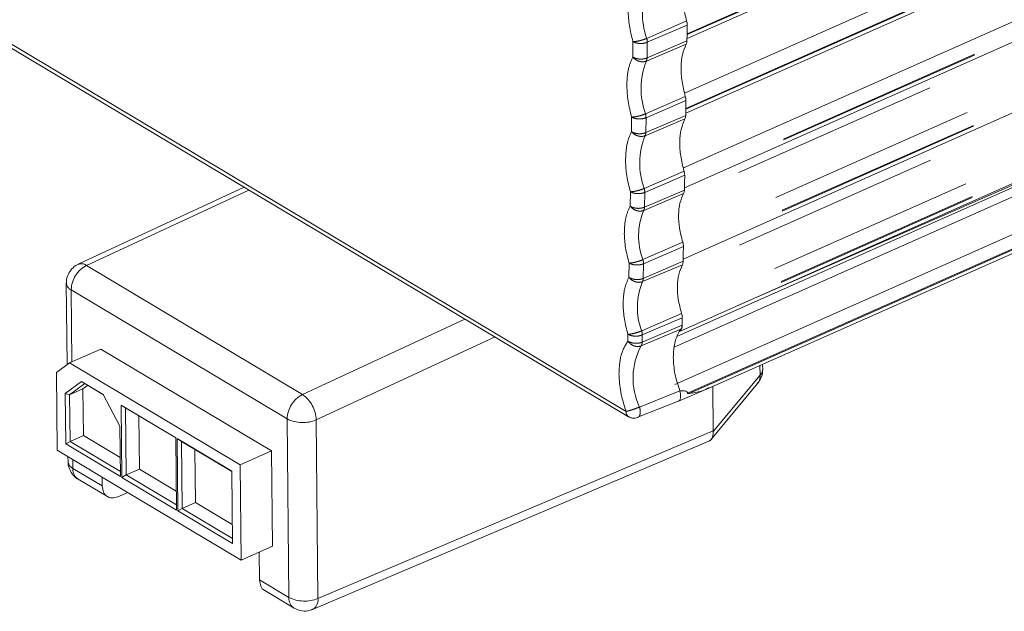
# Model space of a CAD drawing. Units: inches. Extents: x 10 to 398, y 5 to 260.
# Drawn here: x 18 to 24, y 148 to 152 of the extents above; entities that cross this region are included whole.
import ezdxf

# ---------------------------------------------------------------- set-up
doc = ezdxf.new("R2010")
doc.units = ezdxf.units.IN
doc.header["$LTSCALE"] = 24
doc.header["$MEASUREMENT"] = 0
doc.linetypes.add('PHANTOM', pattern=[0.5, 0.25, -0.05, 0.05, -0.05, 0.05, -0.05])

msp = doc.modelspace()

# ---------------------------------------------------------------- linework, layer by layer
at = {"color": 8, "linetype": 'PHANTOM', "lineweight": 0}
for p, q in [((21.9612, 151.5502), (131.0944, 200.0421)), ((21.9613, 151.5553), (131.0945, 200.0472)), ((21.9472, 151.2139), (131.0505, 199.6925)), ((21.9539, 151.1215), (131.0871, 199.6134)), ((21.954, 151.1266), (131.0872, 199.6185)), ((21.9398, 150.7852), (131.0432, 199.2638)), ((131.0798, 199.1847), (21.9465, 150.6928)), ((131.0799, 199.1898), (21.9466, 150.6979)), ((130.8225, 198.9974), (21.9322, 150.6135)), ((131.0362, 198.855), (21.9324, 150.3762)), ((131.0729, 198.781), (21.9396, 150.2891)), ((131.0728, 198.7759), (21.9396, 150.284)), ((130.8265, 198.5814), (21.9197, 150.1901)), ((131.0292, 198.4463), (21.9254, 149.9674)), ((131.0658, 198.3672), (21.9326, 149.8752)), ((131.0659, 198.3723), (21.9327, 149.8803)), ((21.9585, 151.6287), (21.7298, 151.5285)), ((21.733, 151.5061), (21.9621, 151.6042)), ((21.611, 149.3869), (18.0044, 151.5422)), ((21.6506, 151.5101), (21.6491, 151.422)), ((21.7276, 151.3983), (21.9562, 151.4948)), ((21.7315, 151.4161), (21.9605, 151.5142)), ((21.733, 151.5061), (21.7315, 151.4161)), ((21.9056, 149.8183), (25.7229, 151.5145)), ((22.253, 149.9946), (25.7229, 151.5159)), ((25.7461, 151.4704), (21.8878, 149.756)), ((21.8908, 149.5418), (25.9529, 151.3468)), ((25.9878, 151.2791), (21.9634, 149.4908)), ((25.9877, 151.2741), (21.9736, 149.4905)), ((21.9511, 151.1957), (21.7224, 151.0954)), ((21.7256, 151.073), (21.9547, 151.1712)), ((21.6432, 151.077), (21.6417, 150.9933)), ((21.7202, 150.9696), (21.9489, 151.066)), ((21.7242, 150.9874), (21.9532, 151.0855)), ((21.7256, 151.073), (21.7242, 150.9874)), ((21.9438, 150.7669), (21.7151, 150.6667)), ((21.9474, 150.7425), (21.7183, 150.6443)), ((18.5146, 150.2252), (19.4473, 150.658)), ((21.6358, 150.6483), (21.6344, 150.5652)), ((21.7125, 150.5407), (21.9412, 150.6371)), ((21.9459, 150.6573), (21.7168, 150.5592)), ((21.7183, 150.6443), (21.7168, 150.5592)), ((21.9364, 150.3586), (21.7077, 150.2582)), ((21.9404, 150.3328), (21.7113, 150.2346)), ((21.9389, 150.2486), (21.7099, 150.1504)), ((19.7541, 149.4844), (18.5146, 150.2252)), ((21.6288, 150.2385), (21.6274, 150.1565)), ((21.7055, 150.1319), (21.9342, 150.2283)), ((21.7113, 150.2346), (21.7099, 150.1504)), ((19.6667, 149.3439), (18.4271, 150.0846)), ((18.4311, 149.6709), (18.4271, 150.0846)), ((20.6868, 149.9173), (19.7541, 149.4844)), ((21.9294, 149.9499), (21.7007, 149.8495)), ((21.9334, 149.924), (21.7043, 149.8259)), ((21.6974, 149.763), (21.9259, 149.859)), ((21.9327, 149.8824), (21.7036, 149.7843)), ((20.8592, 149.8143), (19.8332, 149.3381)), ((21.6218, 149.8298), (21.6212, 149.7906)), ((21.7043, 149.8259), (21.7036, 149.7843)), ((22.3791, 149.6499), (22.3797, 149.5947)), ((22.3797, 149.5947), (22.1108, 149.2715)), ((21.9189, 149.5054), (21.688, 149.4121)), ((21.9193, 149.5056), (21.9189, 149.5054)), ((19.6667, 149.3439), (19.6765, 148.3187)), ((19.8332, 149.3381), (19.843, 148.313)), ((22.1106, 149.2759), (19.843, 148.313)), ((18.4369, 149.0595), (18.4365, 149.11)), ((18.4369, 149.0595), (18.6053, 148.9589)), ((19.5081, 148.4193), (19.6765, 148.3187))]:
    msp.add_line(p, q, dxfattribs=at)
at = {"color": 7, "linetype": 'Continuous', "lineweight": 15}
for p, q in [((21.9608, 151.527), (131.0804, 200.0129)), ((21.9534, 151.0983), (131.0731, 199.5842)), ((21.9461, 150.6696), (131.0658, 199.1555)), ((21.9391, 150.2608), (131.0588, 198.7467)), ((21.9182, 149.8458), (131.0517, 198.3379)), ((21.9613, 151.5575), (21.9621, 151.6042)), ((21.9621, 151.6042), (21.9621, 151.606)), ((21.9605, 151.5142), (21.9611, 151.548)), ((21.9611, 151.548), (21.9613, 151.5571)), ((21.9612, 151.5502), (21.9611, 151.548)), ((21.9613, 151.5553), (21.9612, 151.5502)), ((21.9613, 151.5571), (21.9613, 151.5575)), ((21.9613, 151.5571), (21.9613, 151.5553)), ((18.0191, 151.5115), (21.6257, 149.3562)), ((21.733, 151.5077), (21.733, 151.5061)), ((22.0868, 149.52), (25.9752, 151.2478)), ((21.954, 151.1288), (21.9547, 151.1712)), ((21.9547, 151.1712), (21.9547, 151.1729)), ((21.9532, 151.0855), (21.9538, 151.1193)), ((21.9538, 151.1193), (21.954, 151.1283)), ((21.9539, 151.1215), (21.9538, 151.1193)), ((21.954, 151.1266), (21.9539, 151.1215)), ((21.954, 151.1283), (21.954, 151.1288)), ((21.954, 151.1283), (21.954, 151.1266)), ((21.7256, 151.0746), (21.7256, 151.073)), ((21.9465, 150.6906), (21.9466, 150.6996)), ((21.9466, 150.6979), (21.9465, 150.6928)), ((21.9465, 150.6928), (21.9465, 150.6906)), ((21.9466, 150.7001), (21.9474, 150.7425)), ((21.9466, 150.6996), (21.9466, 150.7001)), ((21.9466, 150.6996), (21.9466, 150.6979)), ((21.9474, 150.7425), (21.9474, 150.7442)), ((19.4205, 150.674), (18.4674, 150.2317)), ((21.7183, 150.6459), (21.7183, 150.6443)), ((21.9459, 150.6573), (21.9465, 150.6906)), ((21.9396, 150.2914), (21.9404, 150.3328)), ((21.9404, 150.3328), (21.9404, 150.3345)), ((21.9389, 150.2486), (21.9395, 150.2818)), ((21.9395, 150.2818), (21.9396, 150.2909)), ((21.9396, 150.284), (21.9395, 150.2818)), ((21.9396, 150.2909), (21.9396, 150.2914)), ((21.9397, 150.2909), (21.9396, 150.2891)), ((21.9396, 150.2891), (21.9396, 150.284)), ((21.7113, 150.2362), (21.7113, 150.2346)), ((18.399, 150.1235), (18.4035, 149.6545)), ((21.9327, 149.8826), (21.9334, 149.924)), ((21.9334, 149.924), (21.9334, 149.9258)), ((21.9259, 149.859), (21.9162, 149.8451)), ((21.9326, 149.8804), (21.9327, 149.8821)), ((21.9327, 149.8803), (21.9326, 149.8752)), ((21.9327, 149.8826), (21.9327, 149.8824)), ((21.9327, 149.8824), (21.9327, 149.8821)), ((21.9327, 149.8821), (21.9327, 149.8803)), ((21.7043, 149.8275), (21.7043, 149.8259)), ((18.5978, 149.745), (18.4178, 149.665)), ((18.5978, 149.745), (19.5771, 149.1597)), ((18.4178, 149.665), (18.3423, 149.6094)), ((18.4178, 149.665), (19.3972, 149.0797)), ((22.3951, 149.6251), (22.3948, 149.6569)), ((18.3465, 149.1637), (18.3423, 149.6094)), ((18.3929, 149.4898), (18.4864, 149.5586)), ((18.4179, 149.4826), (18.5048, 149.5465)), ((18.4944, 149.5166), (18.4179, 149.4826)), ((18.4864, 149.5586), (18.6107, 149.4843)), ((18.4864, 149.5586), (18.5048, 149.5465)), ((18.5215, 149.5365), (18.4944, 149.5166)), ((18.4944, 149.5166), (18.4969, 149.2482)), ((18.5048, 149.5465), (18.6115, 149.4828)), ((21.9076, 149.4436), (22.0865, 149.5199)), ((21.9198, 149.5041), (21.9193, 149.5056)), ((22.0961, 149.2218), (22.3757, 149.558)), ((22.1082, 149.5295), (22.1106, 149.2759)), ((18.3956, 149.1998), (18.3929, 149.4898)), ((18.3929, 149.4898), (18.4179, 149.4826)), ((18.4205, 149.2142), (18.4179, 149.4826)), ((18.6107, 149.4843), (18.7066, 149.3023)), ((21.9635, 149.4925), (21.9634, 149.4908)), ((18.713, 149.4231), (19.0267, 149.2356)), ((18.717, 149.0078), (18.713, 149.4231)), ((18.713, 149.4231), (18.7381, 149.4071)), ((18.7381, 149.4071), (19.0268, 149.2346)), ((18.7418, 149.0221), (18.7381, 149.4071)), ((21.6825, 149.3548), (21.9157, 149.4478)), ((18.8154, 149.3609), (18.8183, 149.0561)), ((18.7066, 149.3023), (18.7093, 149.0124)), ((18.4205, 149.2142), (18.4969, 149.2482)), ((18.4969, 149.2482), (18.7083, 149.1218)), ((19.0267, 149.2356), (19.0307, 148.8203)), ((19.0344, 149.2311), (19.3481, 149.0436)), ((19.0384, 148.8158), (19.0344, 149.2311)), ((19.0595, 149.215), (19.0344, 149.2311)), ((22.1106, 149.2759), (22.1108, 149.2715)), ((18.4205, 149.2142), (18.3956, 149.1998)), ((18.7093, 149.0124), (18.3956, 149.1998)), ((18.7091, 149.0417), (18.4205, 149.2142)), ((19.0595, 149.215), (19.3481, 149.0426)), ((19.0632, 148.8301), (19.0595, 149.215)), ((19.1367, 149.1689), (19.1397, 148.8641)), ((19.8126, 148.25), (22.0862, 149.2154)), ((18.7444, 148.926), (18.3465, 149.1637)), ((18.4085, 149.1267), (18.4088, 149.0983)), ((19.3972, 149.0797), (19.5771, 149.1597)), ((19.5771, 149.1597), (19.5824, 148.6127)), ((18.8183, 149.0561), (18.7418, 149.0221)), ((18.8183, 149.0561), (19.0297, 148.9298)), ((19.4024, 148.5327), (19.3972, 149.0797)), ((18.4663, 148.9981), (18.6347, 148.8974)), ((18.6053, 148.9589), (18.6048, 149.0094)), ((18.717, 149.0078), (18.7418, 149.0221)), ((19.0307, 148.8203), (18.717, 149.0078)), ((19.0304, 148.8497), (18.7418, 149.0221)), ((19.3481, 149.0436), (19.3521, 148.6283)), ((18.6946, 148.8969), (18.7522, 148.9213)), ((18.7444, 148.926), (19.0046, 148.7705)), ((19.0384, 148.8158), (19.0632, 148.8301)), ((19.1397, 148.8641), (19.0632, 148.8301)), ((19.3518, 148.6576), (19.0632, 148.8301)), ((19.1397, 148.8641), (19.351, 148.7378)), ((19.4024, 148.5327), (19.0046, 148.7705)), ((19.3521, 148.6283), (19.0384, 148.8158)), ((19.5824, 148.6127), (19.4024, 148.5327)), ((19.5066, 148.579), (19.5081, 148.4193)), ((19.5374, 148.358), (19.7059, 148.2573))]:
    msp.add_line(p, q, dxfattribs=at)
at = {"color": 8, "linetype": 'PHANTOM', "lineweight": 0}
for centre, radius, start, end in [((22.1328, 151.6731), 0.4282, 158.3021, 199.74), ((22.1254, 151.24), 0.4282, 158.3026, 199.7395), ((22.1181, 150.8113), 0.4282, 158.3025, 199.7396), ((22.0614, 150.3935), 0.3787, 157.1188, 200.9234), ((18.5901, 150.0807), 0.163, 117.6039, 178.6324), ((18.485, 150.1854), 0.0496, 53.3747, 110.7599), ((22.0544, 149.9847), 0.3786, 157.1182, 200.924), ((18.4468, 150.1285), 0.0481, 185.8688, 245.855), ((22.0443, 149.5782), 0.3931, 151.9567, 204.9857), ((22.3545, 149.6266), 0.0406, 308.2815, 357.9417), ((19.8296, 149.34), 0.163, 117.6039, 178.6324), ((19.6444, 149.3306), 0.189, 2.2748, 54.4885), ((19.7562, 149.5221), 0.1994, 243.336, 292.7072), ((21.6452, 149.3844), 0.0343, 175.8305, 235.3551), ((18.4566, 149.1034), 0.0481, 186.0114, 245.8379), ((18.504, 149.0538), 0.0673, 175.1668, 235.9631), ((19.7434, 148.3131), 0.0672, 175.1402, 236.0636), ((19.766, 148.497), 0.1994, 243.336, 292.7072), ((19.7808, 148.3041), 0.0628, 300.3877, 8.1137)]:
    msp.add_arc(centre, radius, start, end, dxfattribs=at)
at = {"color": 7, "linetype": 'Continuous', "lineweight": 15}
for points, knots in [([(21.9636, 151.9278), (21.9557, 151.9088), (21.9397, 151.8707), (21.9324, 151.7967), (21.937, 151.7151), (21.9514, 151.6575), (21.9585, 151.6287)], [0, 0, 0, 0, 0.249998, 0.499999, 0.75, 1, 1, 1, 1]), ([(21.6229, 151.6884), (21.6242, 151.6597), (21.627, 151.6023), (21.6427, 151.5408), (21.6506, 151.5101)], [0, 0, 0, 0, 0.4999969, 1, 1, 1, 1]), ([(21.9621, 151.606), (21.9619, 151.6097), (21.9616, 151.617), (21.9595, 151.6248), (21.9585, 151.6287)], [0, 0, 0, 0, 0.50001, 1, 1, 1, 1]), ([(21.9562, 151.4948), (21.9483, 151.4757), (21.9323, 151.4376), (21.925, 151.3637), (21.9296, 151.2821), (21.944, 151.2245), (21.9511, 151.1957)], [0, 0, 0, 0, 0.25, 0.5, 0.75, 1, 1, 1, 1]), ([(21.9562, 151.4948), (21.9574, 151.4975), (21.9598, 151.5031), (21.9603, 151.5105), (21.9605, 151.5142)], [0, 0, 0, 0, 0.500023, 1, 1, 1, 1]), ([(21.6155, 151.2554), (21.6168, 151.2267), (21.6196, 151.1692), (21.6353, 151.1077), (21.6432, 151.077)], [0, 0, 0, 0, 0.500003, 1, 1, 1, 1]), ([(21.9547, 151.1729), (21.9545, 151.1766), (21.9542, 151.1839), (21.9521, 151.1917), (21.9511, 151.1957)], [0, 0, 0, 0, 0.50001, 1, 1, 1, 1]), ([(21.9489, 151.066), (21.9409, 151.047), (21.925, 151.0089), (21.9177, 150.9349), (21.9223, 150.8534), (21.9366, 150.7957), (21.9438, 150.7669)], [0, 0, 0, 0, 0.25, 0.5, 0.750002, 1, 1, 1, 1]), ([(21.9489, 151.066), (21.9501, 151.0688), (21.9525, 151.0744), (21.953, 151.0818), (21.9532, 151.0855)], [0, 0, 0, 0, 0.4999915, 1, 1, 1, 1]), ([(21.6081, 150.8267), (21.6095, 150.7979), (21.6123, 150.7405), (21.628, 150.679), (21.6358, 150.6483)], [0, 0, 0, 0, 0.4999988, 1, 1, 1, 1]), ([(21.9474, 150.7442), (21.9472, 150.7479), (21.9468, 150.7552), (21.9448, 150.763), (21.9438, 150.7669)], [0, 0, 0, 0, 0.50001, 1, 1, 1, 1]), ([(21.9412, 150.6371), (21.9333, 150.6197), (21.9177, 150.5849), (21.9106, 150.516), (21.9152, 150.4395), (21.9293, 150.3856), (21.9364, 150.3586)], [0, 0, 0, 0, 0.250002, 0.499999, 0.749999, 1, 1, 1, 1]), ([(21.9412, 150.6371), (21.9425, 150.6399), (21.9451, 150.6457), (21.9456, 150.6534), (21.9459, 150.6573)], [0, 0, 0, 0, 0.499986, 1, 1, 1, 1]), ([(21.601, 150.4091), (21.6024, 150.3816), (21.6052, 150.3267), (21.6209, 150.2679), (21.6288, 150.2385)], [0, 0, 0, 0, 0.500001, 1, 1, 1, 1]), ([(21.9404, 150.3345), (21.9402, 150.3384), (21.9398, 150.3462), (21.9375, 150.3545), (21.9364, 150.3586)], [0, 0, 0, 0, 0.49998, 1, 1, 1, 1]), ([(21.9342, 150.2283), (21.9355, 150.2312), (21.9381, 150.2369), (21.9387, 150.2447), (21.9389, 150.2486)], [0, 0, 0, 0, 0.500013, 1, 1, 1, 1]), ([(18.4157, 150.1852), (18.409, 150.171), (18.3997, 150.1513), (18.3993, 150.1298), (18.3992, 150.1237)], [0, 0, 0, 0, 0.718649, 1, 1, 1, 1]), ([(18.4679, 150.2308), (18.4656, 150.2301), (18.454, 150.2266), (18.435, 150.2113), (18.4225, 150.1944), (18.4157, 150.1852)], [0, 0, 0, 0, 0.101374, 0.512541, 1, 1, 1, 1]), ([(21.9342, 150.2283), (21.9263, 150.2109), (21.9107, 150.1762), (21.9036, 150.1072), (21.9082, 150.0308), (21.9223, 149.9768), (21.9294, 149.9499)], [0, 0, 0, 0, 0.25, 0.500001, 0.750001, 1, 1, 1, 1]), ([(21.594, 150.0003), (21.5954, 149.9729), (21.5982, 149.918), (21.614, 149.8592), (21.6218, 149.8298)], [0, 0, 0, 0, 0.499997, 1, 1, 1, 1]), ([(21.9334, 149.9258), (21.9332, 149.9296), (21.9328, 149.9374), (21.9305, 149.9457), (21.9294, 149.9499)], [0, 0, 0, 0, 0.499997, 1, 1, 1, 1]), ([(21.9162, 149.8451), (21.9061, 149.8246), (21.8858, 149.7836), (21.8832, 149.7256), (21.8819, 149.6966)], [0, 0, 0, 0, 0.499999, 1, 1, 1, 1]), ([(21.9326, 149.8752), (21.9323, 149.8715), (21.9318, 149.8639), (21.9283, 149.855), (21.9232, 149.8482), (21.9185, 149.8461), (21.9162, 149.8451)], [0, 0, 0, 0, 0.2500063, 0.4999982, 0.7499941, 1, 1, 1, 1]), ([(21.9259, 149.859), (21.9276, 149.8619), (21.9312, 149.8676), (21.9321, 149.8761), (21.9326, 149.8804)], [0, 0, 0, 0, 0.500012, 1, 1, 1, 1]), ([(21.8819, 149.6966), (21.8837, 149.6657), (21.8875, 149.6041), (21.9087, 149.5384), (21.9193, 149.5056)], [0, 0, 0, 0, 0.4999976, 1, 1, 1, 1]), ([(22.3784, 149.5634), (22.385, 149.5776), (22.3943, 149.5973), (22.3948, 149.6188), (22.3949, 149.6248)], [0, 0, 0, 0, 0.718701, 1, 1, 1, 1]), ([(21.5704, 149.6015), (21.5724, 149.5669), (21.5764, 149.4977), (21.5994, 149.4239), (21.611, 149.3869)], [0, 0, 0, 0, 0.499999, 1, 1, 1, 1]), ([(21.9189, 149.5054), (21.9205, 149.4998), (21.924, 149.4881), (21.9248, 149.4712), (21.9219, 149.4576), (21.9179, 149.4497), (21.9146, 149.4478), (21.9142, 149.4476)], [0, 0, 0, 0, 0.233327, 0.480383, 0.727581, 0.961069, 1, 1, 1, 1]), ([(21.9198, 149.5041), (21.929, 149.5047), (21.9428, 149.5056), (21.9575, 149.5019), (21.9621, 149.4974), (21.9633, 149.4947), (21.9634, 149.4932), (21.9635, 149.4925)], [0, 0, 0, 0, 0.544123, 0.81674, 0.914893, 0.958244, 1, 1, 1, 1]), ([(22.0855, 149.5233), (22.08, 149.5198), (22.0505, 149.501), (22.0081, 149.4952), (21.9736, 149.4905)], [0, 0, 0, 0, 0.188147, 1, 1, 1, 1]), ([(21.9634, 149.4908), (21.9634, 149.4907), (21.9634, 149.4905), (21.9635, 149.4901), (21.9642, 149.4895), (21.9676, 149.4892), (21.971, 149.4899), (21.9736, 149.4905)], [0, 0, 0, 0, 0.024505, 0.050193, 0.112202, 0.301887, 1, 1, 1, 1]), ([(21.626, 149.3567), (21.6314, 149.3539), (21.643, 149.3478), (21.6618, 149.3468), (21.673, 149.351), (21.6776, 149.3527)], [0, 0, 0, 0, 0.338792, 0.728733, 1, 1, 1, 1]), ([(22.0836, 149.2162), (22.0861, 149.2167), (22.0977, 149.2191), (22.1098, 149.2382), (22.1105, 149.2606), (22.1108, 149.2715)], [0, 0, 0, 0, 0.1234846, 0.5728385, 1, 1, 1, 1]), ([(18.409, 149.0985), (18.4089, 149.0978), (18.4081, 149.0856), (18.4137, 149.0606), (18.4313, 149.0275), (18.4509, 149.005), (18.4652, 148.9994), (18.4667, 148.9988)], [0, 0, 0, 0, 0.019294, 0.303285, 0.616961, 0.960217, 1, 1, 1, 1]), ([(18.6053, 148.9589), (18.6067, 148.9464), (18.6096, 148.9213), (18.6303, 148.8971), (18.6597, 148.8865), (18.683, 148.8934), (18.6946, 148.8969)], [0, 0, 0, 0, 0.24999, 0.499994, 0.749999, 1, 1, 1, 1]), ([(19.5081, 148.4193), (19.5097, 148.4071), (19.5129, 148.3827), (19.5259, 148.3623), (19.5368, 148.3591), (19.5379, 148.3587)], [0, 0, 0, 0, 0.473069, 0.946164, 1, 1, 1, 1]), ([(19.7063, 148.258), (19.7181, 148.2522), (19.7425, 148.24), (19.781, 148.2388), (19.803, 148.2476), (19.8121, 148.2512)], [0, 0, 0, 0, 0.356458, 0.736982, 1, 1, 1, 1])]:
    msp.add_open_spline(points, degree=3, knots=knots, dxfattribs=at)
at = {"color": 8, "linetype": 'PHANTOM', "lineweight": 0}
for points, knots in [([(21.6506, 151.5101), (21.6541, 151.5101), (21.6608, 151.5102), (21.6735, 151.5119), (21.686, 151.5144), (21.7008, 151.5181), (21.7161, 151.5229), (21.7257, 151.5268), (21.7298, 151.5285)], [0, 0, 0, 0, 0.175487, 0.336585, 0.483373, 0.61567, 0.836502, 1, 1, 1, 1]), ([(21.733, 151.5061), (21.728, 151.5043), (21.717, 151.5004), (21.6997, 151.4988), (21.6844, 151.4994), (21.6723, 151.5014), (21.6603, 151.5048), (21.6539, 151.5083), (21.6506, 151.5101)], [0, 0, 0, 0, 0.198298, 0.430711, 0.560177, 0.698244, 0.844819, 1, 1, 1, 1]), ([(21.7298, 151.5285), (21.7307, 151.5249), (21.7325, 151.5177), (21.7329, 151.511), (21.733, 151.5077)], [0, 0, 0, 0, 0.50001, 1, 1, 1, 1]), ([(21.6491, 151.422), (21.6391, 151.3983), (21.6191, 151.3508), (21.6167, 151.2872), (21.6155, 151.2554)], [0, 0, 0, 0, 0.500004, 1, 1, 1, 1]), ([(21.6491, 151.422), (21.6524, 151.4201), (21.6588, 151.4163), (21.6707, 151.4125), (21.6829, 151.4102), (21.6981, 151.4092), (21.7155, 151.4105), (21.7264, 151.4143), (21.7315, 151.4161)], [0, 0, 0, 0, 0.155162, 0.301748, 0.439817, 0.569292, 0.801705, 1, 1, 1, 1]), ([(21.7276, 151.3983), (21.7235, 151.397), (21.7139, 151.3938), (21.6987, 151.3941), (21.684, 151.3976), (21.6716, 151.4029), (21.6591, 151.411), (21.6525, 151.4182), (21.6491, 151.422)], [0, 0, 0, 0, 0.1635009, 0.3841905, 0.5165996, 0.6633812, 0.8245096, 1, 1, 1, 1]), ([(21.7315, 151.4161), (21.7313, 151.4127), (21.7308, 151.4059), (21.7287, 151.4009), (21.7276, 151.3983)], [0, 0, 0, 0, 0.5000042, 1, 1, 1, 1]), ([(21.6432, 151.077), (21.6467, 151.077), (21.6534, 151.0771), (21.6661, 151.0788), (21.6786, 151.0813), (21.6934, 151.085), (21.7087, 151.0898), (21.7183, 151.0937), (21.7224, 151.0954)], [0, 0, 0, 0, 0.175483, 0.3366, 0.483387, 0.615672, 0.836502, 1, 1, 1, 1]), ([(21.7224, 151.0954), (21.7233, 151.0918), (21.7251, 151.0846), (21.7255, 151.078), (21.7256, 151.0746)], [0, 0, 0, 0, 0.499984, 1, 1, 1, 1]), ([(21.7256, 151.073), (21.7206, 151.0712), (21.7096, 151.0673), (21.6923, 151.0657), (21.677, 151.0664), (21.6649, 151.0683), (21.6529, 151.0717), (21.6465, 151.0752), (21.6432, 151.077)], [0, 0, 0, 0, 0.1982962, 0.4306977, 0.5601628, 0.6982288, 0.8448206, 1, 1, 1, 1]), ([(21.6417, 150.9933), (21.6318, 150.9696), (21.6118, 150.9221), (21.6094, 150.8585), (21.6081, 150.8267)], [0, 0, 0, 0, 0.5, 1, 1, 1, 1]), ([(21.6417, 150.9933), (21.6451, 150.9914), (21.6515, 150.9876), (21.6634, 150.9838), (21.6756, 150.9815), (21.6908, 150.9804), (21.7082, 150.9818), (21.7191, 150.9856), (21.7242, 150.9874)], [0, 0, 0, 0, 0.155162, 0.301747, 0.439816, 0.569292, 0.801705, 1, 1, 1, 1]), ([(21.7202, 150.9696), (21.7162, 150.9683), (21.7066, 150.9651), (21.6914, 150.9654), (21.6767, 150.9689), (21.6643, 150.9742), (21.6518, 150.9822), (21.6452, 150.9895), (21.6417, 150.9933)], [0, 0, 0, 0, 0.163502, 0.38419, 0.516599, 0.663385, 0.824514, 1, 1, 1, 1]), ([(21.7242, 150.9874), (21.7239, 150.984), (21.7235, 150.9772), (21.7213, 150.9722), (21.7202, 150.9696)], [0, 0, 0, 0, 0.499988, 1, 1, 1, 1]), ([(21.6358, 150.6483), (21.6393, 150.6483), (21.6461, 150.6484), (21.6588, 150.6501), (21.6713, 150.6526), (21.6861, 150.6563), (21.7014, 150.6611), (21.711, 150.665), (21.7151, 150.6667)], [0, 0, 0, 0, 0.175486, 0.336599, 0.483387, 0.615672, 0.836503, 1, 1, 1, 1]), ([(21.7183, 150.6443), (21.7133, 150.6425), (21.7023, 150.6386), (21.685, 150.637), (21.6697, 150.6376), (21.6575, 150.6396), (21.6456, 150.643), (21.6392, 150.6465), (21.6358, 150.6483)], [0, 0, 0, 0, 0.1982967, 0.4306988, 0.560178, 0.6982281, 0.8448202, 1, 1, 1, 1]), ([(21.7151, 150.6667), (21.716, 150.6631), (21.7178, 150.6559), (21.7181, 150.6493), (21.7183, 150.6459)], [0, 0, 0, 0, 0.500022, 1, 1, 1, 1]), ([(21.6344, 150.5652), (21.6245, 150.5433), (21.6047, 150.4994), (21.6022, 150.4392), (21.601, 150.4091)], [0, 0, 0, 0, 0.500002, 1, 1, 1, 1]), ([(21.6344, 150.5652), (21.6377, 150.5633), (21.6442, 150.5595), (21.6561, 150.5557), (21.6683, 150.5533), (21.6835, 150.5523), (21.7009, 150.5536), (21.7118, 150.5574), (21.7168, 150.5592)], [0, 0, 0, 0, 0.1551717, 0.3017467, 0.4398214, 0.5692876, 0.8017041, 1, 1, 1, 1]), ([(21.7125, 150.5407), (21.7086, 150.5394), (21.6992, 150.5362), (21.6842, 150.5366), (21.6696, 150.5401), (21.6571, 150.5455), (21.6445, 150.5538), (21.6379, 150.5613), (21.6344, 150.5652)], [0, 0, 0, 0, 0.159057, 0.378372, 0.511047, 0.658911, 0.821948, 1, 1, 1, 1]), ([(21.7168, 150.5592), (21.7166, 150.5557), (21.7161, 150.5485), (21.7137, 150.5433), (21.7125, 150.5407)], [0, 0, 0, 0, 0.499998, 1, 1, 1, 1]), ([(21.6288, 150.2385), (21.6324, 150.2387), (21.6391, 150.239), (21.6519, 150.2411), (21.6645, 150.2439), (21.6792, 150.2479), (21.6943, 150.2527), (21.7037, 150.2566), (21.7077, 150.2582)], [0, 0, 0, 0, 0.178055, 0.341088, 0.488951, 0.621625, 0.840941, 1, 1, 1, 1]), ([(21.7077, 150.2582), (21.7087, 150.2545), (21.7108, 150.2469), (21.7111, 150.2398), (21.7113, 150.2362)], [0, 0, 0, 0, 0.4999798, 1, 1, 1, 1]), ([(21.7113, 150.2346), (21.7063, 150.2328), (21.6953, 150.2289), (21.678, 150.2273), (21.6627, 150.2279), (21.6505, 150.2299), (21.6386, 150.2333), (21.6322, 150.2368), (21.6288, 150.2385)], [0, 0, 0, 0, 0.198291, 0.430698, 0.560174, 0.698237, 0.844825, 1, 1, 1, 1]), ([(21.6274, 150.1565), (21.6175, 150.1345), (21.5977, 150.0906), (21.5952, 150.0304), (21.594, 150.0003)], [0, 0, 0, 0, 0.499999, 1, 1, 1, 1]), ([(21.6274, 150.1565), (21.6308, 150.1545), (21.6372, 150.1507), (21.6491, 150.1469), (21.6613, 150.1446), (21.6765, 150.1435), (21.6939, 150.1448), (21.7048, 150.1487), (21.7099, 150.1504)], [0, 0, 0, 0, 0.155169, 0.301759, 0.439832, 0.569295, 0.801708, 1, 1, 1, 1]), ([(21.7055, 150.1319), (21.7016, 150.1306), (21.6922, 150.1275), (21.6772, 150.1278), (21.6626, 150.1313), (21.6501, 150.1367), (21.6375, 150.145), (21.6309, 150.1525), (21.6274, 150.1565)], [0, 0, 0, 0, 0.159058, 0.378371, 0.511035, 0.658912, 0.821932, 1, 1, 1, 1]), ([(21.7099, 150.1504), (21.7096, 150.1469), (21.7091, 150.1398), (21.7067, 150.1345), (21.7055, 150.1319)], [0, 0, 0, 0, 0.4999996, 1, 1, 1, 1]), ([(21.6218, 149.8298), (21.6254, 149.8299), (21.6321, 149.8302), (21.6449, 149.8323), (21.6575, 149.8351), (21.6722, 149.8391), (21.6873, 149.844), (21.6967, 149.8478), (21.7007, 149.8495)], [0, 0, 0, 0, 0.178059, 0.341073, 0.488953, 0.621624, 0.840941, 1, 1, 1, 1]), ([(21.7007, 149.8495), (21.7017, 149.8457), (21.7038, 149.8381), (21.7041, 149.831), (21.7043, 149.8275)], [0, 0, 0, 0, 0.499997, 1, 1, 1, 1]), ([(21.6212, 149.7906), (21.6062, 149.7656), (21.5763, 149.7157), (21.5724, 149.6396), (21.5704, 149.6015)], [0, 0, 0, 0, 0.499999, 1, 1, 1, 1]), ([(21.6212, 149.7906), (21.6245, 149.7886), (21.631, 149.7848), (21.6429, 149.7809), (21.655, 149.7785), (21.6703, 149.7774), (21.6876, 149.7787), (21.6986, 149.7825), (21.7036, 149.7843)], [0, 0, 0, 0, 0.155182, 0.301779, 0.439837, 0.56931, 0.801717, 1, 1, 1, 1]), ([(21.6974, 149.763), (21.6934, 149.7616), (21.6839, 149.7585), (21.669, 149.7593), (21.6548, 149.7634), (21.6427, 149.7694), (21.6307, 149.7784), (21.6244, 149.7864), (21.6212, 149.7906)], [0, 0, 0, 0, 0.161743, 0.381752, 0.514323, 0.66156, 0.823432, 1, 1, 1, 1]), ([(21.7043, 149.8259), (21.6993, 149.8241), (21.6883, 149.8202), (21.671, 149.8185), (21.6557, 149.8192), (21.6436, 149.8211), (21.6316, 149.8245), (21.6252, 149.828), (21.6218, 149.8298)], [0, 0, 0, 0, 0.198296, 0.430706, 0.56017, 0.698234, 0.844823, 1, 1, 1, 1]), ([(21.7036, 149.7843), (21.7033, 149.78), (21.7026, 149.7714), (21.6991, 149.7658), (21.6974, 149.763)], [0, 0, 0, 0, 0.500012, 1, 1, 1, 1]), ([(22.3662, 149.5497), (22.3701, 149.5539), (22.3806, 149.5652), (22.38, 149.5833), (22.3797, 149.5947)], [0, 0, 0, 0, 0.367456, 1, 1, 1, 1]), ([(21.611, 149.3869), (21.6159, 149.388), (21.6257, 149.39), (21.6467, 149.3963), (21.6689, 149.4041), (21.6817, 149.4094), (21.688, 149.4121)], [0, 0, 0, 0, 0.249987, 0.499937, 0.749933, 1, 1, 1, 1]), ([(21.6928, 149.3835), (21.6926, 149.3881), (21.6923, 149.3973), (21.6894, 149.4072), (21.688, 149.4121)], [0, 0, 0, 0, 0.4999963, 1, 1, 1, 1]), ([(21.6776, 149.3527), (21.679, 149.3531), (21.683, 149.3542), (21.687, 149.3595), (21.6915, 149.3685), (21.6923, 149.3774), (21.6928, 149.3835)], [0, 0, 0, 0, 0.1530698, 0.4124591, 0.5943474, 1, 1, 1, 1])]:
    msp.add_open_spline(points, degree=3, knots=knots, dxfattribs=at)

doc.saveas('drawing.dxf')
